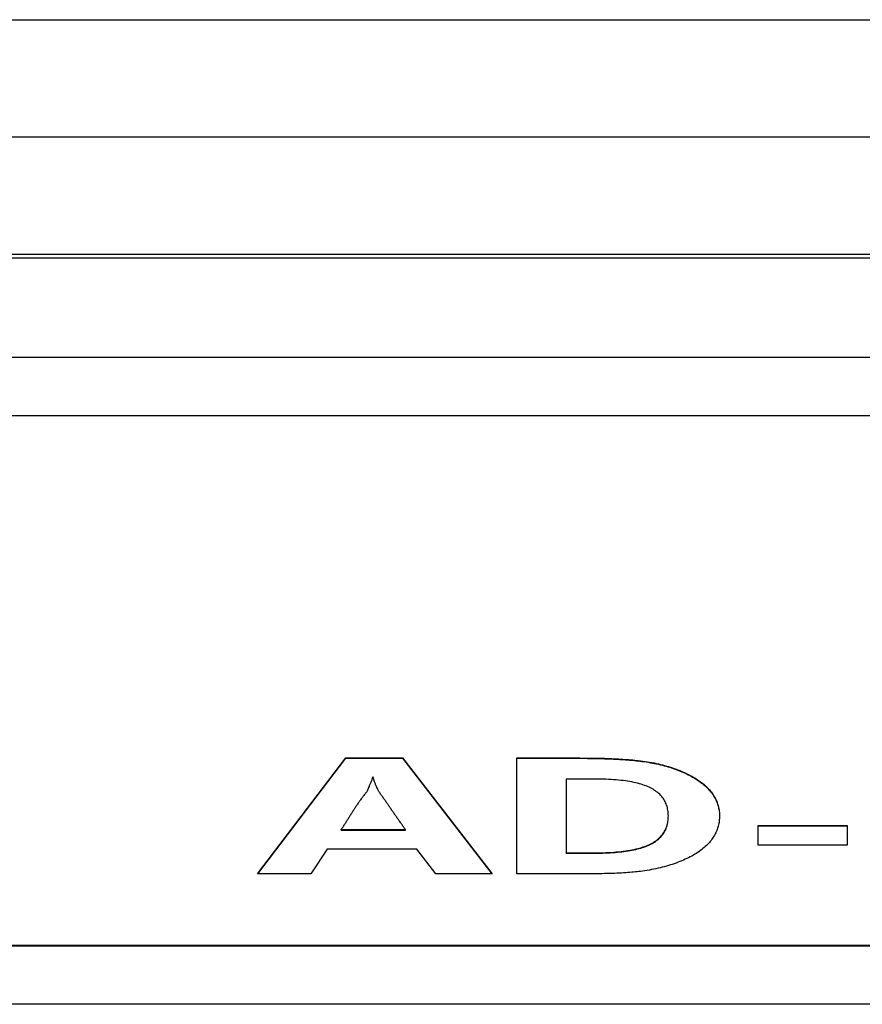
# Model space of a CAD drawing. Extents: x 6 to 234, y 335 to 581.
# Drawn here: x 63 to 65, y 456 to 459 of the extents above; entities that cross this region are included whole.
import ezdxf

# ---------------------------------------------------------------- set-up
doc = ezdxf.new("R2010")
doc.units = 0
for name, color, linetype in [('DEFAULT', 7, 'CONTINUOUS'), ('MP2003980_メインシャー', 7, 'CONTINUOUS'), ('MP3030230_センサーヘッ', 7, 'CONTINUOUS'), ('MP4047925_防水トップカ', 7, 'CONTINUOUS')]:
    doc.layers.add(name, color=color, linetype=linetype)

# ---------------------------------------------------------------- blocks, each defined once
blk = doc.blocks.new('SE')
at = {"layer": 'MP2003980_メインシャー', "color": 7, "linetype": 'CONTINUOUS'}
blk.add_line((50, 103.5995), (30, 103.5995), dxfattribs=at)
at = {"layer": 'MP3030230_センサーヘッ', "color": 7, "linetype": 'CONTINUOUS'}
for p, q in [((30.75, 103.3468), (49.25, 103.3468)), ((49.25, 103.1977), (30.75, 103.1977)), ((35.59, 102.0302), (35.8148, 102.3255)), ((35.5907, 102.0302), (35.8148, 102.3246)), ((35.8148, 102.3255), (35.9593, 102.3255)), ((35.8148, 102.3246), (35.8148, 102.3255)), ((35.8148, 102.3246), (35.9593, 102.3246)), ((35.9593, 102.3255), (36.1872, 102.0302)), ((35.9593, 102.3246), (35.9593, 102.3255)), ((35.9593, 102.3246), (36.1866, 102.0302)), ((36.2498, 102.0302), (36.2498, 102.3255)), ((36.2498, 102.3255), (36.2558, 102.3255)), ((36.2498, 102.3246), (36.2554, 102.3246)), ((36.2554, 102.3246), (36.2609, 102.3246)), ((36.2558, 102.3255), (36.2618, 102.3255)), ((36.2609, 102.3246), (36.2664, 102.3246)), ((36.2618, 102.3255), (36.2677, 102.3255)), ((36.2664, 102.3246), (36.2719, 102.3246)), ((36.2677, 102.3255), (36.2737, 102.3255)), ((36.2719, 102.3246), (36.2774, 102.3246)), ((36.2737, 102.3255), (36.2796, 102.3255)), ((36.2774, 102.3246), (36.2829, 102.3246)), ((36.2796, 102.3255), (36.2856, 102.3255)), ((36.2829, 102.3246), (36.2884, 102.3246)), ((36.2856, 102.3255), (36.2916, 102.3255)), ((36.2884, 102.3246), (36.294, 102.3246)), ((36.2916, 102.3255), (36.2975, 102.3255)), ((36.294, 102.3246), (36.2995, 102.3246)), ((36.2975, 102.3255), (36.3035, 102.3255)), ((36.2995, 102.3246), (36.305, 102.3246)), ((36.3035, 102.3255), (36.3094, 102.3255)), ((36.305, 102.3246), (36.3105, 102.3246)), ((36.3094, 102.3255), (36.3154, 102.3255)), ((36.3105, 102.3246), (36.316, 102.3246)), ((36.3154, 102.3255), (36.3214, 102.3255)), ((36.316, 102.3246), (36.3215, 102.3246)), ((36.3214, 102.3255), (36.3273, 102.3255)), ((36.3215, 102.3246), (36.327, 102.3246)), ((36.327, 102.3246), (36.3326, 102.3246)), ((36.3273, 102.3255), (36.3333, 102.3255)), ((36.3326, 102.3246), (36.3381, 102.3246)), ((36.3333, 102.3255), (36.3392, 102.3255)), ((36.3381, 102.3246), (36.3436, 102.3246)), ((36.3392, 102.3255), (36.3452, 102.3255)), ((36.3436, 102.3246), (36.3491, 102.3246)), ((36.3452, 102.3255), (36.3511, 102.3255)), ((36.3491, 102.3246), (36.3546, 102.3246)), ((36.3511, 102.3255), (36.3571, 102.3255)), ((36.3546, 102.3246), (36.3601, 102.3246)), ((36.3571, 102.3255), (36.3631, 102.3255)), ((36.3601, 102.3246), (36.3656, 102.3246)), ((36.3631, 102.3255), (36.369, 102.3255)), ((36.3656, 102.3246), (36.3712, 102.3246)), ((36.369, 102.3255), (36.375, 102.3255)), ((36.3712, 102.3246), (36.3767, 102.3246)), ((36.375, 102.3255), (36.3809, 102.3255)), ((36.3767, 102.3246), (36.3822, 102.3246)), ((36.3809, 102.3255), (36.3869, 102.3255)), ((36.3822, 102.3246), (36.3877, 102.3246)), ((36.3869, 102.3255), (36.3929, 102.3255)), ((36.3877, 102.3246), (36.3932, 102.3246)), ((36.3929, 102.3255), (36.3988, 102.3255)), ((36.3932, 102.3246), (36.3987, 102.3246)), ((36.3987, 102.3246), (36.4042, 102.3246)), ((36.3988, 102.3255), (36.4048, 102.3255)), ((36.4042, 102.3246), (36.4098, 102.3246)), ((36.4048, 102.3255), (36.4107, 102.3255)), ((36.4098, 102.3246), (36.4164, 102.3246)), ((36.4107, 102.3255), (36.4182, 102.3254)), ((36.4164, 102.3246), (36.4232, 102.3246)), ((36.4182, 102.3254), (36.4255, 102.3254)), ((36.4232, 102.3246), (36.4299, 102.3245)), ((36.4255, 102.3254), (36.4327, 102.3254)), ((36.4299, 102.3245), (36.4365, 102.3245)), ((36.4327, 102.3254), (36.4398, 102.3253)), ((36.4365, 102.3245), (36.443, 102.3244)), ((36.4398, 102.3253), (36.4467, 102.3252)), ((36.443, 102.3244), (36.4493, 102.3243)), ((36.4467, 102.3252), (36.4535, 102.3251)), ((36.4493, 102.3243), (36.4556, 102.3242)), ((36.4535, 102.3251), (36.4602, 102.3249)), ((36.4556, 102.3242), (36.4618, 102.324)), ((36.4602, 102.3249), (36.4668, 102.3248)), ((36.4618, 102.324), (36.4678, 102.3239)), ((36.4668, 102.3248), (36.4732, 102.3246)), ((36.4678, 102.3239), (36.4738, 102.3237)), ((36.4732, 102.3246), (36.4796, 102.3244)), ((36.4738, 102.3237), (36.4796, 102.3235)), ((36.4796, 102.3244), (36.4858, 102.3242)), ((36.4796, 102.3235), (36.4854, 102.3233)), ((36.4854, 102.3233), (36.491, 102.3231)), ((36.4858, 102.3242), (36.4918, 102.3239)), ((36.491, 102.3231), (36.4965, 102.3228)), ((36.4918, 102.3239), (36.4978, 102.3236)), ((36.4965, 102.3228), (36.5019, 102.3226)), ((36.4978, 102.3236), (36.5036, 102.3234)), ((36.5019, 102.3226), (36.5073, 102.3223)), ((36.5036, 102.3234), (36.5093, 102.3231)), ((36.5073, 102.3223), (36.5125, 102.322)), ((36.5093, 102.3231), (36.5149, 102.3227)), ((36.5125, 102.322), (36.5175, 102.3217)), ((36.5149, 102.3227), (36.5203, 102.3224)), ((36.5175, 102.3217), (36.5225, 102.3214)), ((36.5203, 102.3224), (36.5256, 102.322)), ((36.5225, 102.3214), (36.5274, 102.321)), ((36.5256, 102.322), (36.5308, 102.3216)), ((36.5274, 102.321), (36.5322, 102.3207)), ((36.5308, 102.3216), (36.5359, 102.3212)), ((36.5322, 102.3207), (36.5368, 102.3203)), ((36.5359, 102.3212), (36.5408, 102.3208)), ((36.5368, 102.3203), (36.5414, 102.3199)), ((36.5408, 102.3208), (36.5457, 102.3204)), ((36.5414, 102.3199), (36.5459, 102.3195)), ((36.5457, 102.3204), (36.5504, 102.3199)), ((36.5459, 102.3195), (36.5502, 102.3191)), ((36.5502, 102.3191), (36.5544, 102.3186)), ((36.5504, 102.3199), (36.5549, 102.3194)), ((36.5544, 102.3186), (36.5586, 102.3182)), ((36.5549, 102.3194), (36.5594, 102.3189)), ((36.5586, 102.3182), (36.5633, 102.3176)), ((36.5594, 102.3189), (36.5649, 102.3183)), ((36.5633, 102.3176), (36.5689, 102.3169)), ((36.5649, 102.3183), (36.5709, 102.3175)), ((36.5689, 102.3169), (36.5744, 102.3161)), ((36.5709, 102.3175), (36.5769, 102.3166)), ((36.5744, 102.3161), (36.5799, 102.3153)), ((36.5769, 102.3166), (36.5827, 102.3157)), ((36.5799, 102.3153), (36.5853, 102.3144)), ((36.5827, 102.3157), (36.5885, 102.3148)), ((36.5853, 102.3144), (36.5906, 102.3135)), ((36.5885, 102.3148), (36.5942, 102.3137)), ((36.5906, 102.3135), (36.5959, 102.3126)), ((36.5942, 102.3137), (36.5998, 102.3127)), ((36.5959, 102.3126), (36.601, 102.3115)), ((36.5998, 102.3127), (36.6053, 102.3115)), ((36.601, 102.3115), (36.6061, 102.3105)), ((36.6053, 102.3115), (36.6108, 102.3103)), ((36.6061, 102.3105), (36.6112, 102.3094)), ((36.6108, 102.3103), (36.6161, 102.3091)), ((36.6112, 102.3094), (36.6161, 102.3082)), ((36.6161, 102.3091), (36.6214, 102.3078)), ((36.6161, 102.3082), (36.621, 102.307)), ((36.621, 102.307), (36.6258, 102.3057)), ((36.6214, 102.3078), (36.6266, 102.3064)), ((36.6266, 102.3064), (36.6317, 102.305)), ((36.6258, 102.3057), (36.6306, 102.3044)), ((36.6306, 102.3044), (36.6352, 102.3031)), ((36.6317, 102.305), (36.6367, 102.3035)), ((36.6352, 102.3031), (36.6398, 102.3017)), ((36.6367, 102.3035), (36.6417, 102.302)), ((36.6398, 102.3017), (36.6443, 102.3002)), ((36.6417, 102.302), (36.6465, 102.3004)), ((36.6443, 102.3002), (36.6488, 102.2987)), ((36.6465, 102.3004), (36.6513, 102.2987)), ((36.6488, 102.2987), (36.6531, 102.2972)), ((36.6513, 102.2987), (36.6559, 102.297)), ((36.6531, 102.2972), (36.6574, 102.2956)), ((36.6559, 102.297), (36.6607, 102.2952)), ((36.6574, 102.2956), (36.6619, 102.2939)), ((36.6607, 102.2952), (36.6654, 102.2933)), ((36.6619, 102.2939), (36.6662, 102.2921)), ((36.6654, 102.2933), (36.6701, 102.2914)), ((36.6662, 102.2921), (36.6705, 102.2904)), ((36.6701, 102.2914), (36.6746, 102.2894)), ((36.6705, 102.2904), (36.6747, 102.2885)), ((36.6746, 102.2894), (36.679, 102.2874)), ((36.6747, 102.2885), (36.6788, 102.2867)), ((36.6788, 102.2867), (36.6828, 102.2848)), ((36.679, 102.2874), (36.6834, 102.2854)), ((36.6828, 102.2848), (36.6868, 102.2828)), ((36.6834, 102.2854), (36.6876, 102.2833)), ((36.6868, 102.2828), (36.6906, 102.2809)), ((36.6876, 102.2833), (36.6917, 102.2812)), ((36.6917, 102.2812), (36.6957, 102.279)), ((35.8751, 102.2561), (35.8744, 102.2543)), ((35.8759, 102.2578), (35.8751, 102.2561)), ((35.8766, 102.2597), (35.8759, 102.2578)), ((35.8774, 102.2615), (35.8766, 102.2597)), ((35.8782, 102.2634), (35.8774, 102.2615)), ((35.8789, 102.2654), (35.8782, 102.2634)), ((35.8797, 102.2673), (35.8789, 102.2654)), ((35.8805, 102.2693), (35.8797, 102.2673)), ((35.8813, 102.2714), (35.8805, 102.2693)), ((35.8821, 102.2734), (35.8813, 102.2714)), ((35.8829, 102.2755), (35.8821, 102.2734)), ((35.8837, 102.2776), (35.8829, 102.2755)), ((35.8844, 102.2754), (35.8837, 102.2776)), ((35.8851, 102.2732), (35.8844, 102.2754)), ((35.8858, 102.271), (35.8851, 102.2732)), ((35.8865, 102.269), (35.8858, 102.271)), ((35.8872, 102.2669), (35.8865, 102.269)), ((35.8879, 102.2649), (35.8872, 102.2669)), ((35.8885, 102.263), (35.8879, 102.2649)), ((35.8892, 102.2611), (35.8885, 102.263)), ((35.8899, 102.2593), (35.8892, 102.2611)), ((35.8906, 102.2575), (35.8899, 102.2593)), ((35.8913, 102.2558), (35.8906, 102.2575)), ((36.3762, 102.2719), (36.3762, 102.0837)), ((36.3821, 102.2719), (36.3762, 102.2719)), ((36.3881, 102.2719), (36.3821, 102.2719)), ((36.394, 102.2719), (36.3881, 102.2719)), ((36.3999, 102.2719), (36.394, 102.2719)), ((36.4058, 102.2719), (36.3999, 102.2719)), ((36.4118, 102.2719), (36.4058, 102.2719)), ((36.4177, 102.2719), (36.4118, 102.2719)), ((36.4236, 102.2719), (36.4177, 102.2719)), ((36.4295, 102.2719), (36.4236, 102.2719)), ((36.4355, 102.2719), (36.4295, 102.2719)), ((36.4414, 102.2719), (36.4355, 102.2719)), ((36.4476, 102.2719), (36.4414, 102.2719)), ((36.4551, 102.2719), (36.4476, 102.2719)), ((36.4624, 102.2718), (36.4551, 102.2719)), ((36.4696, 102.2716), (36.4624, 102.2718)), ((36.4765, 102.2713), (36.4696, 102.2716)), ((36.4834, 102.271), (36.4765, 102.2713)), ((36.4901, 102.2707), (36.4834, 102.271)), ((36.4966, 102.2702), (36.4901, 102.2707)), ((36.5029, 102.2697), (36.4966, 102.2702)), ((36.5091, 102.2691), (36.5029, 102.2697)), ((36.5152, 102.2685), (36.5091, 102.2691)), ((36.5211, 102.2678), (36.5152, 102.2685)), ((36.5268, 102.267), (36.5211, 102.2678)), ((36.5324, 102.2662), (36.5268, 102.267)), ((36.5378, 102.2653), (36.5324, 102.2662)), ((36.543, 102.2643), (36.5378, 102.2653)), ((36.5481, 102.2633), (36.543, 102.2643)), ((36.553, 102.2621), (36.5481, 102.2633)), ((36.5578, 102.261), (36.553, 102.2621)), ((36.5624, 102.2597), (36.5578, 102.261)), ((36.5669, 102.2584), (36.5624, 102.2597)), ((36.5712, 102.2571), (36.5669, 102.2584)), ((36.5754, 102.2556), (36.5712, 102.2571)), ((36.6906, 102.2809), (36.6943, 102.2789)), ((36.6943, 102.2789), (36.698, 102.2768)), ((36.6957, 102.279), (36.6996, 102.2768)), ((36.698, 102.2768), (36.7016, 102.2748)), ((36.6996, 102.2768), (36.7035, 102.2745)), ((36.7016, 102.2748), (36.705, 102.2727)), ((36.7035, 102.2745), (36.7072, 102.2722)), ((36.705, 102.2727), (36.7084, 102.2705)), ((36.7072, 102.2722), (36.7108, 102.2699)), ((36.7084, 102.2705), (36.7117, 102.2684)), ((36.7108, 102.2699), (36.7142, 102.2675)), ((36.7117, 102.2684), (36.7149, 102.2661)), ((36.7142, 102.2675), (36.7176, 102.2651)), ((36.7149, 102.2661), (36.7181, 102.2639)), ((36.7176, 102.2651), (36.7209, 102.2626)), ((36.7181, 102.2639), (36.7211, 102.2616)), ((36.7209, 102.2626), (36.7241, 102.2601)), ((36.7211, 102.2616), (36.724, 102.2593)), ((36.724, 102.2593), (36.7268, 102.2569)), ((36.7241, 102.2601), (36.7271, 102.2575)), ((36.7268, 102.2569), (36.7296, 102.2545)), ((36.7271, 102.2575), (36.7301, 102.255)), ((35.862, 102.232), (35.8606, 102.2302)), ((35.8635, 102.2338), (35.862, 102.232)), ((35.8649, 102.2356), (35.8635, 102.2338)), ((35.8662, 102.2372), (35.8649, 102.2356)), ((35.867, 102.2382), (35.8662, 102.2372)), ((35.8678, 102.2396), (35.867, 102.2382)), ((35.8686, 102.2412), (35.8678, 102.2396)), ((35.8695, 102.2431), (35.8686, 102.2412)), ((35.8705, 102.2452), (35.8695, 102.2431)), ((35.8715, 102.2475), (35.8705, 102.2452)), ((35.8727, 102.2501), (35.8715, 102.2475)), ((35.8737, 102.2526), (35.8727, 102.2501)), ((35.8744, 102.2543), (35.8737, 102.2526)), ((35.892, 102.2541), (35.8913, 102.2558)), ((35.8927, 102.2525), (35.892, 102.2541)), ((35.8939, 102.25), (35.8927, 102.2525)), ((35.8951, 102.2476), (35.8939, 102.25)), ((35.8961, 102.2454), (35.8951, 102.2476)), ((35.8971, 102.2434), (35.8961, 102.2454)), ((35.8981, 102.2417), (35.8971, 102.2434)), ((35.8989, 102.2401), (35.8981, 102.2417)), ((35.8998, 102.2388), (35.8989, 102.2401)), ((35.9007, 102.2373), (35.8998, 102.2388)), ((35.902, 102.2355), (35.9007, 102.2373)), ((35.9033, 102.2336), (35.902, 102.2355)), ((35.9046, 102.2318), (35.9033, 102.2336)), ((35.9059, 102.2299), (35.9046, 102.2318)), ((36.5794, 102.2541), (36.5754, 102.2556)), ((36.5832, 102.2526), (36.5794, 102.2541)), ((36.5869, 102.251), (36.5832, 102.2526)), ((36.5904, 102.2493), (36.5869, 102.251)), ((36.5938, 102.2475), (36.5904, 102.2493)), ((36.5971, 102.2456), (36.5938, 102.2475)), ((36.6003, 102.2437), (36.5971, 102.2456)), ((36.6033, 102.2417), (36.6003, 102.2437)), ((36.6062, 102.2396), (36.6033, 102.2417)), ((36.609, 102.2374), (36.6062, 102.2396)), ((36.6116, 102.2352), (36.609, 102.2374)), ((36.6141, 102.2329), (36.6116, 102.2352)), ((36.6164, 102.2305), (36.6141, 102.2329)), ((36.7296, 102.2545), (36.7322, 102.2521)), ((36.7301, 102.255), (36.7329, 102.2523)), ((36.7322, 102.2521), (36.7348, 102.2496)), ((36.7329, 102.2523), (36.7356, 102.2497)), ((36.7348, 102.2496), (36.7372, 102.2471)), ((36.7356, 102.2497), (36.7383, 102.2469)), ((36.7372, 102.2471), (36.7395, 102.2447)), ((36.7383, 102.2469), (36.7406, 102.2443)), ((36.7395, 102.2447), (36.7416, 102.2423)), ((36.7406, 102.2443), (36.7428, 102.2417)), ((36.7416, 102.2423), (36.7437, 102.2399)), ((36.7428, 102.2417), (36.745, 102.2391)), ((36.7437, 102.2399), (36.7456, 102.2374)), ((36.745, 102.2391), (36.747, 102.2365)), ((36.7456, 102.2374), (36.7474, 102.235)), ((36.747, 102.2365), (36.7489, 102.2338)), ((36.7474, 102.235), (36.7492, 102.2325)), ((36.7489, 102.2338), (36.7507, 102.2311)), ((36.7492, 102.2325), (36.7509, 102.23)), ((36.7507, 102.2311), (36.7524, 102.2283)), ((35.8432, 102.2063), (35.842, 102.2044)), ((35.8445, 102.2081), (35.8432, 102.2063)), ((35.8457, 102.21), (35.8445, 102.2081)), ((35.847, 102.2118), (35.8457, 102.21)), ((35.8483, 102.2137), (35.847, 102.2118)), ((35.8496, 102.2155), (35.8483, 102.2137)), ((35.8509, 102.2174), (35.8496, 102.2155)), ((35.8523, 102.2192), (35.8509, 102.2174)), ((35.8536, 102.221), (35.8523, 102.2192)), ((35.855, 102.2229), (35.8536, 102.221)), ((35.8563, 102.2247), (35.855, 102.2229)), ((35.8577, 102.2265), (35.8563, 102.2247)), ((35.8591, 102.2284), (35.8577, 102.2265)), ((35.8606, 102.2302), (35.8591, 102.2284)), ((35.9072, 102.2281), (35.9059, 102.2299)), ((35.9085, 102.2262), (35.9072, 102.2281)), ((35.9097, 102.2244), (35.9085, 102.2262)), ((35.911, 102.2225), (35.9097, 102.2244)), ((35.9123, 102.2207), (35.911, 102.2225)), ((35.9136, 102.2188), (35.9123, 102.2207)), ((35.9149, 102.2169), (35.9136, 102.2188)), ((35.9162, 102.2151), (35.9149, 102.2169)), ((35.9175, 102.2132), (35.9162, 102.2151)), ((35.9188, 102.2114), (35.9175, 102.2132)), ((35.92, 102.2095), (35.9188, 102.2114)), ((35.9213, 102.2077), (35.92, 102.2095)), ((35.9226, 102.2058), (35.9213, 102.2077)), ((35.9239, 102.204), (35.9226, 102.2058)), ((36.6187, 102.228), (36.6164, 102.2305)), ((36.6208, 102.2254), (36.6187, 102.228)), ((36.6227, 102.2228), (36.6208, 102.2254)), ((36.6246, 102.2201), (36.6227, 102.2228)), ((36.6262, 102.2173), (36.6246, 102.2201)), ((36.6278, 102.2145), (36.6262, 102.2173)), ((36.6292, 102.2115), (36.6278, 102.2145)), ((36.6305, 102.2085), (36.6292, 102.2115)), ((36.6317, 102.2055), (36.6305, 102.2085)), ((36.7509, 102.23), (36.7524, 102.2274)), ((36.7524, 102.2283), (36.754, 102.2255)), ((36.7524, 102.2274), (36.7539, 102.2249)), ((36.7539, 102.2249), (36.7553, 102.2223)), ((36.754, 102.2255), (36.7555, 102.2227)), ((36.7553, 102.2223), (36.7567, 102.2197)), ((36.7555, 102.2227), (36.757, 102.2199)), ((36.7567, 102.2197), (36.7579, 102.217)), ((36.757, 102.2199), (36.7583, 102.2171)), ((36.7579, 102.217), (36.759, 102.2144)), ((36.7583, 102.2171), (36.7595, 102.2142)), ((36.759, 102.2144), (36.7601, 102.2117)), ((36.7595, 102.2142), (36.7606, 102.2112)), ((36.7601, 102.2117), (36.7611, 102.2089)), ((36.7606, 102.2112), (36.7616, 102.2083)), ((36.7611, 102.2089), (36.762, 102.2062)), ((36.7616, 102.2083), (36.7625, 102.2053)), ((36.762, 102.2062), (36.7628, 102.2034)), ((35.8276, 102.182), (35.8264, 102.1801)), ((35.8287, 102.1839), (35.8276, 102.182)), ((35.8299, 102.1858), (35.8287, 102.1839)), ((35.8311, 102.1876), (35.8299, 102.1858)), ((35.8323, 102.1895), (35.8311, 102.1876)), ((35.8335, 102.1914), (35.8323, 102.1895)), ((35.8347, 102.1932), (35.8335, 102.1914)), ((35.8359, 102.1951), (35.8347, 102.1932)), ((35.8371, 102.197), (35.8359, 102.1951)), ((35.8383, 102.1988), (35.8371, 102.197)), ((35.8395, 102.2007), (35.8383, 102.1988)), ((35.8407, 102.2026), (35.8395, 102.2007)), ((35.842, 102.2044), (35.8407, 102.2026)), ((35.9252, 102.2021), (35.9239, 102.204)), ((35.9265, 102.2003), (35.9252, 102.2021)), ((35.9278, 102.1984), (35.9265, 102.2003)), ((35.9291, 102.1966), (35.9278, 102.1984)), ((35.9303, 102.1947), (35.9291, 102.1966)), ((35.9316, 102.1928), (35.9303, 102.1947)), ((35.9329, 102.191), (35.9316, 102.1928)), ((35.9342, 102.1891), (35.9329, 102.191)), ((35.9355, 102.1873), (35.9342, 102.1891)), ((35.9368, 102.1854), (35.9355, 102.1873)), ((35.9381, 102.1836), (35.9368, 102.1854)), ((35.9393, 102.1817), (35.9381, 102.1836)), ((35.9406, 102.1799), (35.9393, 102.1817)), ((36.6327, 102.2023), (36.6317, 102.2055)), ((36.6336, 102.1991), (36.6327, 102.2023)), ((36.6343, 102.1958), (36.6336, 102.1991)), ((36.6349, 102.1924), (36.6343, 102.1958)), ((36.6354, 102.1889), (36.6349, 102.1924)), ((36.6358, 102.1854), (36.6354, 102.1889)), ((36.636, 102.1817), (36.6358, 102.1854)), ((36.6361, 102.178), (36.636, 102.1817)), ((36.7625, 102.2053), (36.7633, 102.2023)), ((36.7628, 102.2034), (36.7635, 102.2006)), ((36.7633, 102.2023), (36.764, 102.1993)), ((36.7635, 102.2006), (36.7642, 102.1978)), ((36.764, 102.1993), (36.7647, 102.1962)), ((36.7642, 102.1978), (36.7647, 102.195)), ((36.7647, 102.1962), (36.7652, 102.1931)), ((36.7647, 102.195), (36.7652, 102.1921)), ((36.7652, 102.1931), (36.7656, 102.19)), ((36.7656, 102.19), (36.766, 102.1868)), ((36.766, 102.1868), (36.7662, 102.1836)), ((36.7662, 102.1836), (36.7663, 102.1804)), ((35.8111, 102.1558), (35.8099, 102.1539)), ((35.8123, 102.1577), (35.8111, 102.1558)), ((35.8135, 102.1596), (35.8123, 102.1577)), ((35.8147, 102.1614), (35.8135, 102.1596)), ((35.8159, 102.1633), (35.8147, 102.1614)), ((35.8171, 102.1652), (35.8159, 102.1633)), ((35.8182, 102.167), (35.8171, 102.1652)), ((35.8194, 102.1689), (35.8182, 102.167)), ((35.8206, 102.1708), (35.8194, 102.1689)), ((35.8217, 102.1727), (35.8206, 102.1708)), ((35.8229, 102.1745), (35.8217, 102.1727)), ((35.8241, 102.1764), (35.8229, 102.1745)), ((35.8252, 102.1783), (35.8241, 102.1764)), ((35.8264, 102.1801), (35.8252, 102.1783)), ((35.9419, 102.178), (35.9406, 102.1799)), ((35.9432, 102.1762), (35.9419, 102.178)), ((35.9445, 102.1743), (35.9432, 102.1762)), ((35.9458, 102.1724), (35.9445, 102.1743)), ((35.9471, 102.1706), (35.9458, 102.1724)), ((35.9484, 102.1687), (35.9471, 102.1706)), ((35.9496, 102.1669), (35.9484, 102.1687)), ((35.9509, 102.165), (35.9496, 102.1669)), ((35.9522, 102.1632), (35.9509, 102.165)), ((35.9535, 102.1613), (35.9522, 102.1632)), ((35.9548, 102.1595), (35.9535, 102.1613)), ((35.9561, 102.1576), (35.9548, 102.1595)), ((35.9574, 102.1558), (35.9561, 102.1576)), ((35.9587, 102.1539), (35.9574, 102.1558)), ((36.6328, 102.1537), (36.6337, 102.157)), ((36.6334, 102.1548), (36.6341, 102.1579)), ((36.6337, 102.157), (36.6344, 102.1603)), ((36.6341, 102.1579), (36.6347, 102.161)), ((36.6344, 102.1603), (36.635, 102.1637)), ((36.635, 102.1637), (36.6355, 102.1672)), ((36.6355, 102.1672), (36.6358, 102.1707)), ((36.6358, 102.1707), (36.636, 102.1743)), ((36.636, 102.1743), (36.6361, 102.178)), ((36.7646, 102.1582), (36.764, 102.1551)), ((36.7652, 102.1613), (36.7646, 102.1582)), ((36.7656, 102.1644), (36.7652, 102.1613)), ((36.7659, 102.1676), (36.7656, 102.1644)), ((36.7662, 102.1707), (36.7659, 102.1676)), ((36.7663, 102.1739), (36.7662, 102.1707)), ((36.7663, 102.1804), (36.7664, 102.1772)), ((36.7664, 102.1772), (36.7663, 102.1739)), ((35.8038, 102.1446), (35.8026, 102.1428)), ((35.8026, 102.1428), (35.9664, 102.1428)), ((35.8026, 102.1419), (35.8026, 102.1428)), ((35.8026, 102.1419), (35.9664, 102.1419)), ((35.8051, 102.1465), (35.8038, 102.1446)), ((35.8063, 102.1484), (35.8051, 102.1465)), ((35.8075, 102.1502), (35.8063, 102.1484)), ((35.8087, 102.1521), (35.8075, 102.1502)), ((35.8099, 102.1539), (35.8087, 102.1521)), ((35.9599, 102.1521), (35.9587, 102.1539)), ((35.9612, 102.1502), (35.9599, 102.1521)), ((35.9625, 102.1483), (35.9612, 102.1502)), ((35.9638, 102.1465), (35.9625, 102.1483)), ((35.9651, 102.1446), (35.9638, 102.1465)), ((35.9664, 102.1428), (35.9651, 102.1446)), ((35.9664, 102.1419), (35.9664, 102.1428)), ((36.6191, 102.128), (36.6212, 102.1306)), ((36.6198, 102.1279), (36.6217, 102.1303)), ((36.6212, 102.1306), (36.6231, 102.1332)), ((36.6217, 102.1303), (36.6234, 102.1328)), ((36.6231, 102.1332), (36.6249, 102.1359)), ((36.6234, 102.1328), (36.6251, 102.1353)), ((36.6249, 102.1359), (36.6265, 102.1387)), ((36.6251, 102.1353), (36.6266, 102.1379)), ((36.6265, 102.1387), (36.6281, 102.1415)), ((36.6266, 102.1379), (36.628, 102.1406)), ((36.628, 102.1406), (36.6293, 102.1433)), ((36.6281, 102.1415), (36.6295, 102.1445)), ((36.6293, 102.1433), (36.6305, 102.1461)), ((36.6295, 102.1445), (36.6307, 102.1475)), ((36.6305, 102.1461), (36.6316, 102.1489)), ((36.6307, 102.1475), (36.6319, 102.1506)), ((36.6316, 102.1489), (36.6325, 102.1518)), ((36.6319, 102.1506), (36.6328, 102.1537)), ((36.6325, 102.1518), (36.6334, 102.1548)), ((36.7554, 102.1318), (36.7539, 102.129)), ((36.7568, 102.1346), (36.7554, 102.1318)), ((36.7581, 102.1374), (36.7568, 102.1346)), ((36.7593, 102.1403), (36.7581, 102.1374)), ((36.7605, 102.1432), (36.7593, 102.1403)), ((36.7615, 102.1462), (36.7605, 102.1432)), ((36.7624, 102.1491), (36.7615, 102.1462)), ((36.7633, 102.1521), (36.7624, 102.1491)), ((36.764, 102.1551), (36.7633, 102.1521)), ((36.8652, 102.1032), (36.8652, 102.1538)), ((36.8652, 102.1538), (37.0912, 102.1538)), ((36.8652, 102.1529), (37.0912, 102.1529)), ((37.0912, 102.1538), (37.0912, 102.1032)), ((36.5879, 102.1049), (36.5914, 102.1067)), ((36.5885, 102.1044), (36.5917, 102.106)), ((36.5914, 102.1067), (36.5947, 102.1085)), ((36.5917, 102.106), (36.5948, 102.1076)), ((36.5947, 102.1085), (36.598, 102.1103)), ((36.5948, 102.1076), (36.5978, 102.1094)), ((36.5978, 102.1094), (36.6007, 102.1112)), ((36.598, 102.1103), (36.6011, 102.1123)), ((36.6007, 102.1112), (36.6035, 102.113)), ((36.6011, 102.1123), (36.6041, 102.1143)), ((36.6035, 102.113), (36.6062, 102.115)), ((36.6041, 102.1143), (36.6069, 102.1164)), ((36.6062, 102.115), (36.6087, 102.117)), ((36.6069, 102.1164), (36.6096, 102.1186)), ((36.6087, 102.117), (36.6112, 102.119)), ((36.6096, 102.1186), (36.6122, 102.1208)), ((36.6112, 102.119), (36.6135, 102.1212)), ((36.6122, 102.1208), (36.6146, 102.1231)), ((36.6135, 102.1212), (36.6157, 102.1234)), ((36.6146, 102.1231), (36.6169, 102.1255)), ((36.6157, 102.1234), (36.6178, 102.1256)), ((36.6169, 102.1255), (36.6191, 102.128)), ((36.6178, 102.1256), (36.6198, 102.1279)), ((36.7383, 102.1078), (36.7357, 102.1051)), ((36.7406, 102.1104), (36.7383, 102.1078)), ((36.7428, 102.1129), (36.7406, 102.1104)), ((36.7449, 102.1155), (36.7428, 102.1129)), ((36.7469, 102.1182), (36.7449, 102.1155)), ((36.7488, 102.1208), (36.7469, 102.1182)), ((36.7506, 102.1235), (36.7488, 102.1208)), ((36.7523, 102.1262), (36.7506, 102.1235)), ((36.7539, 102.129), (36.7523, 102.1262)), ((35.7668, 102.0934), (35.7258, 102.0302)), ((35.9955, 102.0934), (35.7668, 102.0934)), ((36.0435, 102.0302), (35.9955, 102.0934)), ((36.3762, 102.0837), (36.3821, 102.0837)), ((36.3762, 102.0829), (36.3762, 102.0837)), ((36.3762, 102.0829), (36.3817, 102.0829)), ((36.3817, 102.0829), (36.3872, 102.0829)), ((36.3821, 102.0837), (36.3881, 102.0837)), ((36.3872, 102.0829), (36.3927, 102.0829)), ((36.3881, 102.0837), (36.394, 102.0837)), ((36.3927, 102.0829), (36.3982, 102.0829)), ((36.394, 102.0837), (36.3999, 102.0837)), ((36.3982, 102.0829), (36.4037, 102.0829)), ((36.3999, 102.0837), (36.4058, 102.0837)), ((36.4037, 102.0829), (36.4092, 102.0829)), ((36.4058, 102.0837), (36.4118, 102.0837)), ((36.4092, 102.0829), (36.4147, 102.0829)), ((36.4118, 102.0837), (36.4177, 102.0837)), ((36.4147, 102.0829), (36.4203, 102.0829)), ((36.4177, 102.0837), (36.4236, 102.0837)), ((36.4203, 102.0829), (36.4258, 102.0829)), ((36.4236, 102.0837), (36.4295, 102.0837)), ((36.4258, 102.0829), (36.4313, 102.0829)), ((36.4295, 102.0837), (36.4355, 102.0837)), ((36.4313, 102.0829), (36.4368, 102.0829)), ((36.4355, 102.0837), (36.4414, 102.0837)), ((36.4368, 102.0829), (36.4423, 102.0829)), ((36.4414, 102.0837), (36.4476, 102.0837)), ((36.4423, 102.0829), (36.4482, 102.0829)), ((36.4476, 102.0837), (36.4552, 102.0838)), ((36.4482, 102.0829), (36.4552, 102.0829)), ((36.4552, 102.0838), (36.4625, 102.0839)), ((36.4552, 102.0829), (36.4621, 102.083)), ((36.4621, 102.083), (36.4688, 102.0832)), ((36.4625, 102.0839), (36.4698, 102.0841)), ((36.4688, 102.0832), (36.4754, 102.0834)), ((36.4698, 102.0841), (36.4769, 102.0843)), ((36.4754, 102.0834), (36.4819, 102.0837)), ((36.4769, 102.0843), (36.4838, 102.0846)), ((36.4819, 102.0837), (36.4882, 102.084)), ((36.4838, 102.0846), (36.4905, 102.085)), ((36.4882, 102.084), (36.4944, 102.0844)), ((36.4905, 102.085), (36.4971, 102.0854)), ((36.4944, 102.0844), (36.5004, 102.0848)), ((36.4971, 102.0854), (36.5035, 102.086)), ((36.5004, 102.0848), (36.5063, 102.0853)), ((36.5035, 102.086), (36.5098, 102.0865)), ((36.5063, 102.0853), (36.5121, 102.0859)), ((36.5098, 102.0865), (36.5159, 102.0872)), ((36.5121, 102.0859), (36.5177, 102.0865)), ((36.5159, 102.0872), (36.5218, 102.0879)), ((36.5177, 102.0865), (36.5231, 102.0872)), ((36.5218, 102.0879), (36.5276, 102.0887)), ((36.5231, 102.0872), (36.5285, 102.088)), ((36.5276, 102.0887), (36.5332, 102.0895)), ((36.5285, 102.088), (36.5337, 102.0887)), ((36.5332, 102.0895), (36.5386, 102.0905)), ((36.5337, 102.0887), (36.5387, 102.0896)), ((36.5386, 102.0905), (36.5439, 102.0914)), ((36.5387, 102.0896), (36.5436, 102.0905)), ((36.5436, 102.0905), (36.5484, 102.0915)), ((36.5439, 102.0914), (36.549, 102.0925)), ((36.5484, 102.0915), (36.5531, 102.0925)), ((36.549, 102.0925), (36.554, 102.0936)), ((36.5531, 102.0925), (36.5575, 102.0936)), ((36.554, 102.0936), (36.5588, 102.0948)), ((36.5575, 102.0936), (36.5619, 102.0947)), ((36.5588, 102.0948), (36.5634, 102.096)), ((36.5619, 102.0947), (36.5661, 102.0959)), ((36.5634, 102.096), (36.5679, 102.0974)), ((36.5661, 102.0959), (36.5702, 102.0972)), ((36.5679, 102.0974), (36.5722, 102.0987)), ((36.5702, 102.0972), (36.5741, 102.0985)), ((36.5722, 102.0987), (36.5764, 102.1002)), ((36.5741, 102.0985), (36.5779, 102.0999)), ((36.5764, 102.1002), (36.5804, 102.1017)), ((36.5779, 102.0999), (36.5816, 102.1013)), ((36.5804, 102.1017), (36.5842, 102.1033)), ((36.5816, 102.1013), (36.5851, 102.1028)), ((36.5842, 102.1033), (36.5879, 102.1049)), ((36.5851, 102.1028), (36.5885, 102.1044)), ((36.7074, 102.0824), (36.7037, 102.0801)), ((36.7109, 102.0848), (36.7074, 102.0824)), ((36.7144, 102.0872), (36.7109, 102.0848)), ((36.7178, 102.0896), (36.7144, 102.0872)), ((36.721, 102.0921), (36.7178, 102.0896)), ((36.7242, 102.0946), (36.721, 102.0921)), ((36.7272, 102.0972), (36.7242, 102.0946)), ((36.7302, 102.0998), (36.7272, 102.0972)), ((36.733, 102.1024), (36.7302, 102.0998)), ((36.7357, 102.1051), (36.733, 102.1024)), ((37.0912, 102.1032), (36.8652, 102.1032)), ((36.6511, 102.0561), (36.6462, 102.0544)), ((36.656, 102.0578), (36.6511, 102.0561)), ((36.6609, 102.0596), (36.656, 102.0578)), ((36.6656, 102.0614), (36.6609, 102.0596)), ((36.6703, 102.0633), (36.6656, 102.0614)), ((36.6748, 102.0653), (36.6703, 102.0633)), ((36.6793, 102.0672), (36.6748, 102.0653)), ((36.6836, 102.0693), (36.6793, 102.0672)), ((36.6878, 102.0714), (36.6836, 102.0693)), ((36.692, 102.0735), (36.6878, 102.0714)), ((36.696, 102.0756), (36.692, 102.0735)), ((36.6999, 102.0779), (36.696, 102.0756)), ((36.7037, 102.0801), (36.6999, 102.0779)), ((35.7258, 102.0302), (35.59, 102.0302)), ((36.1872, 102.0302), (36.0435, 102.0302)), ((36.2558, 102.0302), (36.2498, 102.0302)), ((36.2618, 102.0302), (36.2558, 102.0302)), ((36.2677, 102.0302), (36.2618, 102.0302)), ((36.2737, 102.0302), (36.2677, 102.0302)), ((36.2796, 102.0302), (36.2737, 102.0302)), ((36.2856, 102.0302), (36.2796, 102.0302)), ((36.2916, 102.0302), (36.2856, 102.0302)), ((36.2975, 102.0302), (36.2916, 102.0302)), ((36.3035, 102.0302), (36.2975, 102.0302)), ((36.3094, 102.0302), (36.3035, 102.0302)), ((36.3154, 102.0302), (36.3094, 102.0302)), ((36.3213, 102.0302), (36.3154, 102.0302)), ((36.3273, 102.0302), (36.3213, 102.0302)), ((36.3333, 102.0302), (36.3273, 102.0302)), ((36.3392, 102.0302), (36.3333, 102.0302)), ((36.3452, 102.0302), (36.3392, 102.0302)), ((36.3511, 102.0302), (36.3452, 102.0302)), ((36.3571, 102.0302), (36.3511, 102.0302)), ((36.3631, 102.0302), (36.3571, 102.0302)), ((36.369, 102.0302), (36.3631, 102.0302)), ((36.375, 102.0302), (36.369, 102.0302)), ((36.3809, 102.0302), (36.375, 102.0302)), ((36.3869, 102.0302), (36.3809, 102.0302)), ((36.3929, 102.0302), (36.3869, 102.0302)), ((36.3988, 102.0302), (36.3929, 102.0302)), ((36.4048, 102.0302), (36.3988, 102.0302)), ((36.4107, 102.0302), (36.4048, 102.0302)), ((36.4167, 102.0302), (36.4107, 102.0302)), ((36.4232, 102.0302), (36.4167, 102.0302)), ((36.4309, 102.0302), (36.4232, 102.0302)), ((36.4385, 102.0302), (36.4309, 102.0302)), ((36.4459, 102.0303), (36.4385, 102.0302)), ((36.4531, 102.0304), (36.4459, 102.0303)), ((36.4601, 102.0305), (36.4531, 102.0304)), ((36.4671, 102.0306), (36.4601, 102.0305)), ((36.4738, 102.0307), (36.4671, 102.0306)), ((36.4804, 102.0309), (36.4738, 102.0307)), ((36.4869, 102.0311), (36.4804, 102.0309)), ((36.4931, 102.0313), (36.4869, 102.0311)), ((36.4993, 102.0315), (36.4931, 102.0313)), ((36.5053, 102.0317), (36.4993, 102.0315)), ((36.5111, 102.032), (36.5053, 102.0317)), ((36.5168, 102.0323), (36.5111, 102.032)), ((36.5223, 102.0326), (36.5168, 102.0323)), ((36.5276, 102.0329), (36.5223, 102.0326)), ((36.5329, 102.0333), (36.5276, 102.0329)), ((36.5379, 102.0337), (36.5329, 102.0333)), ((36.5428, 102.0341), (36.5379, 102.0337)), ((36.5476, 102.0345), (36.5428, 102.0341)), ((36.5522, 102.0349), (36.5476, 102.0345)), ((36.5566, 102.0354), (36.5522, 102.0349)), ((36.5609, 102.0359), (36.5566, 102.0354)), ((36.565, 102.0364), (36.5609, 102.0359)), ((36.5707, 102.0372), (36.565, 102.0364)), ((36.5765, 102.038), (36.5707, 102.0372)), ((36.5823, 102.0389), (36.5765, 102.038)), ((36.588, 102.0399), (36.5823, 102.0389)), ((36.5936, 102.0409), (36.588, 102.0399)), ((36.5991, 102.042), (36.5936, 102.0409)), ((36.6046, 102.0432), (36.5991, 102.042)), ((36.6101, 102.0444), (36.6046, 102.0432)), ((36.6154, 102.0456), (36.6101, 102.0444)), ((36.6207, 102.047), (36.6154, 102.0456)), ((36.6259, 102.0483), (36.6207, 102.047)), ((36.6311, 102.0498), (36.6259, 102.0483)), ((36.6362, 102.0513), (36.6311, 102.0498)), ((36.6412, 102.0528), (36.6362, 102.0513)), ((36.6462, 102.0544), (36.6412, 102.0528)), ((47.375, 101.8477), (32.175, 101.8477)), ((47.375, 101.846), (32.175, 101.846)), ((47.375, 101.6977), (32.175, 101.6977))]:
    blk.add_line(p, q, dxfattribs=at)
at = {"layer": 'MP4047925_防水トップカ', "color": 7, "linetype": 'CONTINUOUS'}
for p, q in [((30.5, 104.207), (49.5, 104.207)), ((30.5, 103.9082), (49.5, 103.9082)), ((30.5, 103.9082), (49.5, 103.9082)), ((30.5, 103.6093), (49.5, 103.6093))]:
    blk.add_line(p, q, dxfattribs=at)

msp = doc.modelspace()

# ---------------------------------------------------------------- block references
at = {"layer": 'DEFAULT', "color": 7}
msp.add_blockref('SE', (27.8481, 354.6636), dxfattribs=at)

doc.saveas('drawing.dxf')
